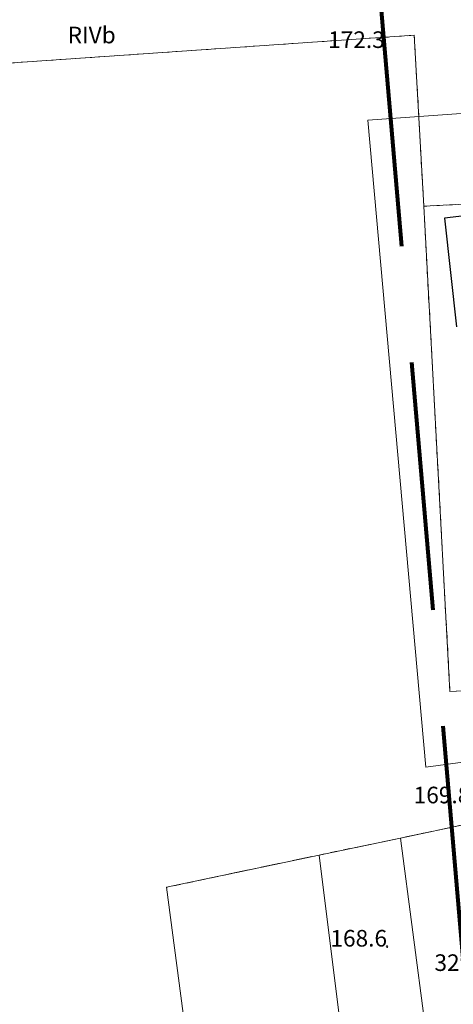
# Model space of a CAD drawing. Extents: x 7461446 to 7462093, y 5753047 to 5754661.
# Drawn here: x 7461624 to 7461671, y 5753887 to 5753994 of the extents above; entities that cross this region are included whole.
import ezdxf
from ezdxf.enums import TextEntityAlignment as Align

# ---------------------------------------------------------------- set-up
doc = ezdxf.new("R2010")
doc.units = 0
doc.header["$MEASUREMENT"] = 0
for name, pattern in [('1', [0]), ('BGS', [10, 10]), ('BPB', [2.2, 1.5, -0.7]), ('BUD', [0]), ('GAO', [3.5, 2.1, -1.4]), ('GSO', [2, 1, -1]), ('GUZ', [1.4, 0.7, -0.7])]:
    doc.linetypes.add(name, pattern=pattern)
doc.layers.get('0').update_dxf_attribs({"linetype": 'CONTINUOUS'})
for name, color, linetype, lineweight in [('DZIALKI', 7, '1', 18), ('EBUPP_L_1', 252, '1', 30), ('EUZPU_L_0', 252, '1', 13), ('NUMERY_DZIALEK', 252, 'CONTINUOUS', 13), ('NUMERY_KONTUROW', 252, 'CONTINUOUS', 13), ('OBREBY_L_0', 252, '1', 13), ('OBREBY_L_25', 252, '1', 13), ('SZOPO_L_0', 252, '1', 13), ('UZYTKI', 252, '1', 13), ('WWROP_T_0', 252, 'CONTINUOUS', 13), ('WWRTN_T_0', 252, 'CONTINUOUS', 13), ('zzakres mapy', 252, 'BPB', 80)]:
    doc.layers.add(name, color=color, linetype=linetype, lineweight=lineweight)
doc.styles.get("Standard").update_dxf_attribs({"font": 'ARIALN.TTF'})

# ---------------------------------------------------------------- blocks, each defined once
blk = doc.blocks.new('WSP')
blk.add_circle((0, 0), 0.09)

msp = doc.modelspace()

# ---------------------------------------------------------------- linework, layer by layer
at = {"layer": 'DZIALKI', "linetype": '1'}
for p, q in [((7461672.79, 5753906.69), (7461665.31, 5753905.11)), ((7461665.31, 5753905.11), (7461656.51, 5753903.26)), ((7461674.11, 5753838.81), (7461665.31, 5753905.11)), ((7461656.51, 5753903.26), (7461639.97, 5753899.77)), ((7461664.8, 5753836.44), (7461656.51, 5753903.26)), ((7461648.94, 5753832.43), (7461639.97, 5753899.77))]:
    msp.add_line(p, q, dxfattribs=at)
at = {"layer": 'EBUPP_L_1', "linetype": 'BUD'}
for p, q in [((7461678.11, 5753973.27), (7461670.11, 5753972.37)), ((7461670.11, 5753972.37), (7461671.41, 5753960.55))]:
    msp.add_line(p, q, dxfattribs=at)
at = {"layer": 'EUZPU_L_0', "linetype": 'GUZ'}
for p, q in [((7461666.82, 5753992.2), (7461597.78, 5753987.45)), ((7461667.85, 5753973.64), (7461666.82, 5753992.2)), ((7461683.54, 5753974.52), (7461667.85, 5753973.64)), ((7461667.85, 5753973.64), (7461670.68, 5753921)), ((7461670.68, 5753921), (7461685.13, 5753921.76)), ((7461672.79, 5753906.69), (7461665.31, 5753905.11)), ((7461665.31, 5753905.11), (7461656.51, 5753903.26)), ((7461656.51, 5753903.26), (7461639.97, 5753899.77))]:
    msp.add_line(p, q, dxfattribs=at)
at = {"layer": 'OBREBY_L_0', "linetype": 'GSO'}
msp.add_line((7461678.37, 5753907.87), (7461665.9, 5753905.23), dxfattribs=at)
at = {"layer": 'OBREBY_L_25', "linetype": 'GAO'}
for p, q in [((7461665.31, 5753905.11), (7461672.79, 5753906.69)), ((7461656.51, 5753903.26), (7461665.31, 5753905.11)), ((7461639.97, 5753899.77), (7461656.51, 5753903.26))]:
    msp.add_line(p, q, dxfattribs=at)
at = {"layer": 'SZOPO_L_0', "linetype": 'BGS'}
for p, q in [((7461700.87, 5753985.72), (7461661.8, 5753983)), ((7461661.8, 5753983), (7461668.06, 5753912.81)), ((7461668.06, 5753912.81), (7461705.96, 5753917.98))]:
    msp.add_line(p, q, dxfattribs=at)
at = {"layer": 'UZYTKI', "linetype": '1'}
for p, q in [((7461666.82, 5753992.2), (7461597.78, 5753987.45)), ((7461667.85, 5753973.64), (7461666.82, 5753992.2)), ((7461683.54, 5753974.52), (7461667.85, 5753973.64)), ((7461667.85, 5753973.64), (7461670.68, 5753921)), ((7461670.68, 5753921), (7461685.13, 5753921.76)), ((7461672.79, 5753906.69), (7461665.31, 5753905.11)), ((7461665.31, 5753905.11), (7461656.51, 5753903.26)), ((7461656.51, 5753903.26), (7461639.97, 5753899.77))]:
    msp.add_line(p, q, dxfattribs=at)
at = {"layer": 'zzakres mapy', "ltscale": 18, "flags": 128}
msp.add_lwpolyline([(7461516.615, 5754171.899), (7461530.923, 5754082.595), (7461654.399, 5754097.781), (7461675.292, 5753854.949), (7461705.284, 5753712.174), (7461681.305, 5753708.351), (7461688.006, 5753631.4), (7461711.906, 5753633.821), (7461791.91, 5753195.497), (7461775.009, 5753173.907), (7461836.065, 5753113.754), (7461921.733, 5753226.914), (7461870.947, 5753269.519), (7461798.001, 5753637.987), (7461816.837, 5753641.134), (7461805.166, 5753710.114), (7461786.219, 5753707.426), (7461760.503, 5753864.559), (7461736.347, 5754115.624), (7461927.113, 5754145.058), (7461914.502, 5754233.632), (7461647.186, 5754194.682)], close=True, dxfattribs=at)

# ---------------------------------------------------------------- block references
at = {"layer": 'WWROP_T_0'}
for p, rotation in [((7461663.62, 5753990.82), 0.06121599999999999), ((7461663.87, 5753893.34), 0.061462)]:
    msp.add_blockref('WSP', p, dxfattribs=dict(at, rotation=rotation))

# ---------------------------------------------------------------- texts
at = {"layer": 'NUMERY_DZIALEK'}
msp.add_text('329', height=1.8, dxfattribs=at).set_placement((7461671.05, 5753891.36), align=Align.MIDDLE)
at = {"layer": 'NUMERY_KONTUROW'}
msp.add_text('RIVb', height=1.8, dxfattribs=at).set_placement((7461631.87, 5753991.99), align=Align.MIDDLE)
at = {"layer": 'WWRTN_T_0'}
for s, rotation, p in [('172.3', 0.06122, (7461663.62, 5753990.82)), ('169.8', 0.06143, (7461672.89, 5753908.88)), ('168.6', 0.06146, (7461663.87, 5753893.34))]:
    msp.add_text(s, height=1.8, rotation=rotation, dxfattribs=at).set_placement(p, align=Align.RIGHT)

doc.saveas('drawing.dxf')
